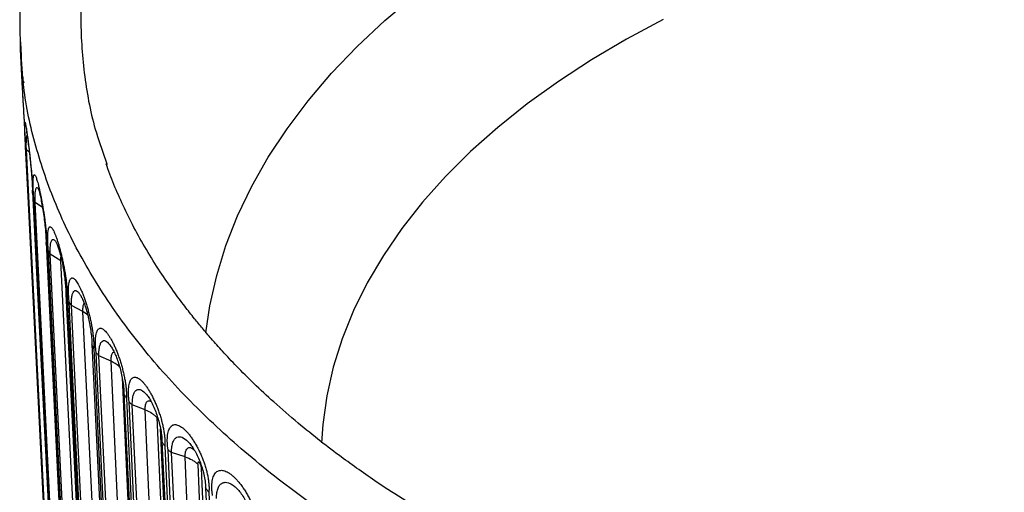
# Paper-space layout '_Isometric' of a CAD drawing. Units: millimetres. Extents: x -187 to 187, y -104 to 206.
# Drawn here: x -187 to -47, y 30 to 97 of the extents above; entities that cross this region are included whole.
import ezdxf

# ---------------------------------------------------------------- set-up
doc = ezdxf.new("R2010")
doc.units = ezdxf.units.MM

psp = doc.layouts.new('_Isometric')

# ---------------------------------------------------------------- linework, layer by layer
at = {"color": 7, "linetype": 'Continuous', "lineweight": 25}
for p, q in [((-187.25, 93.9), (-187.23, 92.71)), ((-187.23, 92.75), (-186.95, 87.16)), ((-187.1, 92.71), (-187.17, 93.84)), ((-185.94, 78.07), (-186.36, 78.41)), ((-182.44, 0.18), (-186.36, 78.41)), ((-174.87, 76.43), (-174.82, 76.3)), ((-184.07, 70.2), (-185.12, 70.92)), ((-181.23, -7.15), (-185.12, 70.92)), ((-183.6, 66.1), (-183.55, 65.21)), ((-183.55, 65.21), (-179.67, -12.85)), ((-181.45, 62.59), (-182.98, 63.5)), ((-179.14, -14.42), (-182.98, 63.5)), ((-177.61, -15.33), (-181.45, 62.59)), ((-180.73, 57.87), (-176.89, -20.04)), ((-178.3, 55.34), (-179.94, 56.18)), ((-176.18, -21.58), (-179.94, 56.18)), ((-174.54, -22.42), (-178.3, 55.34)), ((-177.02, 50.66), (-173.25, -27.1)), ((-174.29, 48.23), (-176.03, 49)), ((-172.35, -28.61), (-176.03, 49)), ((-170.61, -29.38), (-174.29, 48.23)), ((-172.45, 43.61), (-168.77, -34)), ((-169.43, 41.3), (-171.26, 42)), ((-167.69, -35.46), (-171.26, 42)), ((-165.86, -36.17), (-169.43, 41.3)), ((-167.76, 40.2), (-164.2, -37.25)), ((-167.03, 36.77), (-163.47, -40.69)), ((-163.74, 34.58), (-165.66, 35.21)), ((-162.22, -42.11), (-165.66, 35.21)), ((-160.3, -42.74), (-163.74, 34.58)), ((-161.94, 33.56), (-158.5, -43.76)), ((-157.96, -44.32), (-161.4, 32.99)), ((-160.81, 30.16), (-157.37, -47.16))]:
    psp.add_line(p, q, dxfattribs=at)
at = {"color": 8, "linetype": 'Continuous', "lineweight": 25}
for p, q in [((-177.64, 54.86), (-178.3, 55.34)), ((-172.71, 45.85), (-169.1, -30.53)), ((-163.72, -37.84), (-167.25, 38.61))]:
    psp.add_line(p, q, dxfattribs=at)
at = {"color": 8, "linetype": 'Continuous', "lineweight": 25, "flags": 128}
for points in [[(-160.77, 52.28), (-160.2, 56.14), (-159.23, 60.46), (-157.91, 64.76), (-156.24, 69.01), (-154.23, 73.21), (-151.88, 77.35), (-149.19, 81.43), (-146.18, 85.43), (-142.85, 89.34), (-139.2, 93.16), (-135.25, 96.87), (-130.99, 100.48)], [(-95.57, 97.03), (-100.8, 94.22), (-105.79, 91.27), (-110.51, 88.18), (-114.97, 84.96), (-119.15, 81.62), (-123.03, 78.16), (-126.61, 74.59), (-129.89, 70.93), (-132.84, 67.18), (-135.47, 63.35), (-137.77, 59.44), (-139.73, 55.48), (-141.35, 51.46), (-142.63, 47.41), (-143.55, 43.32), (-144.12, 39.21), (-144.31, 36.61)]]:
    psp.add_lwpolyline(points, dxfattribs=at)
at = {"color": 7, "linetype": 'Continuous', "lineweight": 25, "flags": 128}
for points in [[(-186.54, 79.6), (-185.72, 63.31), (-182.6, 1.2)], [(-186.53, 79.49), (-185.82, 65.35), (-184.39, 36.91), (-182.96, 8.47), (-182.59, 1.08)], [(-182.55, 0.64), (-183.26, 14.86), (-184.69, 43.3), (-186.12, 71.74), (-186.48, 78.9)], [(-185.48, 72.46), (-184.67, 56.17), (-181.56, -5.76)], [(-185.43, 71.99), (-184.72, 57.88), (-183.3, 29.5), (-181.87, 1.12), (-181.5, -6.26)], [(-181.41, -6.7), (-182.12, 7.5), (-183.53, 35.88), (-184.95, 64.26), (-185.3, 71.41)], [(-183.42, 64.56), (-182.72, 50.47), (-181.31, 22.15), (-179.9, -6.18), (-179.53, -13.54)], [(-179.39, -13.97), (-180.09, 0.19), (-181.48, 28.52), (-182.88, 56.85), (-183.23, 63.98)], [(-180.53, 57.22), (-179.83, 43.16), (-178.44, 14.89), (-177.05, -13.37), (-176.69, -20.72)], [(-176.49, -21.14), (-177.18, -7.01), (-178.55, 21.26), (-179.92, 49.54), (-180.26, 56.65)], [(-176.75, 50.02), (-176.07, 35.99), (-174.7, 7.78), (-173.34, -20.44), (-172.98, -27.77)], [(-172.74, -28.18), (-173.4, -14.08), (-174.74, 14.14), (-176.08, 42.36), (-176.42, 49.46)], [(-172.11, 42.98), (-171.45, 28.98), (-170.11, 0.82), (-168.78, -27.33), (-168.44, -34.65)], [(-168.14, -35.06), (-168.79, -20.97), (-170.09, 7.19), (-171.39, 35.35), (-171.71, 42.44)], [(-166.63, 36.15), (-165.99, 22.18), (-164.7, -5.93), (-163.4, -34.03), (-163.07, -41.33)], [(-162.72, -41.73), (-163.35, -27.67), (-164.6, 0.44), (-165.86, 28.56), (-166.17, 35.63)], [(-160.34, 29.56), (-159.72, 15.61), (-158.48, -12.44), (-157.23, -40.49), (-156.9, -47.78)]]:
    psp.add_lwpolyline(points, dxfattribs=at)
at = {"color": 7, "linetype": 'Continuous', "lineweight": 25}
for points, knots in [([(187.24, 93.52), (187.27, 95.22), (187.35, 98.66), (186.92, 103.56), (186.25, 108.01), (185.39, 111.94), (184.4, 115.53), (182.92, 120), (180.61, 125.57), (177, 132.42), (173.15, 138.28), (169.62, 142.92), (166.93, 146.14), (164.31, 149.05), (161.46, 152), (158.01, 155.32), (154.11, 158.77), (149.95, 162.16), (145.9, 165.21), (141.97, 167.97), (138.37, 170.34), (135.13, 172.36), (131.98, 174.24), (128.57, 176.18), (124.52, 178.35), (119.76, 180.75), (114.32, 183.3), (108.4, 185.87), (101.12, 188.75), (92.66, 191.76), (82.98, 194.76), (72.12, 197.66), (59.87, 200.38), (46.09, 202.75), (32.04, 204.5), (17.8, 205.61), (3.46, 206.09), (-10.9, 205.92), (-25.2, 205.11), (-39.35, 203.67), (-53.28, 201.6), (-66.22, 199.04), (-78.22, 196.1), (-89.37, 192.85), (-100.26, 189.12), (-110.72, 184.95), (-120.56, 180.43), (-128.64, 176.19), (-135.06, 172.43), (-140.04, 169.28), (-144.81, 166.01), (-149.62, 162.43), (-153.97, 158.89), (-157.81, 155.5), (-160.93, 152.52), (-163.68, 149.71), (-165.94, 147.25), (-167.77, 145.13), (-169.51, 143.02), (-171.38, 140.63), (-173.51, 137.68), (-175.73, 134.31), (-177.93, 130.62), (-179.99, 126.69), (-181.6, 123.17), (-182.78, 120.23), (-183.56, 118.04), (-184.19, 116.13), (-184.69, 114.45), (-185.14, 112.82), (-185.61, 110.91), (-186.13, 108.49), (-186.66, 105.44), (-187.09, 101.75), (-187.35, 97.83), (-187.28, 95.15), (-187.25, 93.9)], [0, 0, 0, 0, 0.013911, 0.028192, 0.040615, 0.051791, 0.062125, 0.071618, 0.090495, 0.110684, 0.132022, 0.143727, 0.15391, 0.162595, 0.171883, 0.183014, 0.195987, 0.207471, 0.218954, 0.229258, 0.238385, 0.246337, 0.253113, 0.261105, 0.270364, 0.280945, 0.292848, 0.305649, 0.318216, 0.337359, 0.355768, 0.373593, 0.397828, 0.422054, 0.446277, 0.470496, 0.494713, 0.518931, 0.543148, 0.56737, 0.591594, 0.615856, 0.636442, 0.65747, 0.678906, 0.700291, 0.721485, 0.742154, 0.755152, 0.767387, 0.77922, 0.792223, 0.806582, 0.816721, 0.827196, 0.836551, 0.844544, 0.851173, 0.85686, 0.864483, 0.873613, 0.884059, 0.895115, 0.906712, 0.918853, 0.92595, 0.932256, 0.93777, 0.942491, 0.946768, 0.951843, 0.958658, 0.967211, 0.977505, 0.989538, 1, 1, 1, 1]), ([(-186.69, 87.95), (-186.72, 88.04), (-186.79, 88.29), (-186.85, 88.59), (-186.88, 88.8), (-186.89, 88.89), (-186.89, 88.88), (-186.89, 88.87)], [0, 0, 0, 0, 0.17487, 0.447983, 0.655904, 0.869805, 1, 1, 1, 1]), ([(-186.89, 88.87), (-186.89, 88.82), (-186.87, 88.69), (-186.85, 88.35), (-186.83, 88.02), (-186.82, 87.91)], [0, 0, 0, 0, 0.336559, 0.770343, 1, 1, 1, 1]), ([(-186.95, 87.07), (-186.93, 86.72), (-186.89, 85.96), (-186.81, 84.66), (-186.73, 83.28), (-186.65, 81.94), (-186.6, 80.9), (-186.56, 80.09), (-186.55, 79.82), (-186.54, 79.62), (-186.54, 79.62)], [0, 0, 0, 0, 0.147389, 0.31966, 0.487638, 0.652803, 0.817112, 0.916763, 0.999641, 1, 1, 1, 1]), ([(-186.48, 78.9), (-186.48, 78.97), (-186.49, 79.11), (-186.5, 79.3), (-186.51, 79.53), (-186.52, 79.78), (-186.54, 80.14), (-186.56, 80.56), (-186.58, 81.01), (-186.59, 81.4), (-186.6, 81.73), (-186.6, 82), (-186.6, 82.19), (-186.59, 82.32), (-186.58, 82.37), (-186.55, 82.35), (-186.52, 82.26), (-186.49, 82.1), (-186.44, 81.87), (-186.39, 81.58), (-186.34, 81.23), (-186.28, 80.82), (-186.21, 80.35), (-186.14, 79.84), (-186.07, 79.29), (-186, 78.7), (-185.93, 78.09), (-185.85, 77.45), (-185.78, 76.79), (-185.72, 76.13), (-185.65, 75.47), (-185.6, 74.82), (-185.54, 74.19), (-185.5, 73.58), (-185.47, 73.1), (-185.45, 72.74), (-185.44, 72.48), (-185.43, 72.23), (-185.43, 72.07), (-185.43, 71.99)], [0, 0, 0, 0, 0.01046, 0.020931, 0.031427, 0.047134, 0.062846, 0.094111, 0.125183, 0.156463, 0.187753, 0.218841, 0.250115, 0.281421, 0.312526, 0.343802, 0.375113, 0.406224, 0.437492, 0.468812, 0.499921, 0.531168, 0.562503, 0.593604, 0.624814, 0.656168, 0.68726, 0.718422, 0.749797, 0.780895, 0.812017, 0.843414, 0.874642, 0.90596, 0.937309, 0.952905, 0.968543, 0.98428, 1, 1, 1, 1]), ([(-186.36, 78.41), (-186.37, 78.7), (-186.37, 78.96), (-186.37, 79.42), (-186.36, 79.62), (-186.35, 79.96), (-186.34, 80.1), (-186.32, 80.32), (-186.3, 80.4), (-186.29, 80.45)], [0, 0, 0, 0, 0.25, 0.25, 0.5, 0.5, 0.75, 0.75, 1, 1, 1, 1]), ([(-186.35, 81.08), (-186.35, 81.08), (-186.35, 81.1), (-186.32, 80.94), (-186.27, 80.57), (-186.17, 79.91), (-186.05, 78.98), (-185.91, 77.84), (-185.78, 76.6), (-185.66, 75.35), (-185.57, 74.16), (-185.52, 73.37), (-185.5, 72.82), (-185.49, 72.74), (-185.49, 72.64), (-185.49, 72.57), (-185.49, 72.53)], [0, 0, 0, 0, 0.014288, 0.070451, 0.14786, 0.243284, 0.350289, 0.4635, 0.577069, 0.690494, 0.802343, 0.911633, 0.964638, 0.978247, 0.988081, 1, 1, 1, 1]), ([(-186.48, 78.9), (-186.47, 78.86), (-186.46, 78.77), (-186.43, 78.65), (-186.4, 78.52), (-186.37, 78.44), (-186.36, 78.41)], [0, 0, 0, 0, 0.260777, 0.514421, 0.760853, 1, 1, 1, 1]), ([(175, 76.41), (174.68, 75.53), (174, 73.65), (172.61, 70.43), (170.85, 66.92), (168.85, 63.43), (166.71, 60.09), (164.09, 56.42), (161.03, 52.58), (157.45, 48.58), (153.44, 44.53), (148.65, 40.19), (142.9, 35.56), (136.45, 30.94), (129.3, 26.41), (121.34, 21.92), (114.06, 18.32), (107.9, 15.57), (103.43, 13.7), (99.33, 12.09), (95.82, 10.79), (92.88, 9.75), (90.17, 8.82), (87.14, 7.83), (83.38, 6.66), (78.82, 5.33), (73.74, 3.95), (68.4, 2.63), (60.77, 0.91), (50.81, -1), (38.46, -2.82), (26.14, -4.12), (13.88, -4.9), (1.68, -5.21), (-10.46, -5.04), (-22.6, -4.39), (-34.89, -3.25), (-47.5, -1.55), (-59.04, 0.53), (-68.96, 2.74), (-76.74, 4.73), (-83.35, 6.64), (-89.39, 8.54), (-95.46, 10.63), (-102.08, 13.13), (-108.69, 15.89), (-115.24, 18.9), (-121.38, 21.99), (-127.12, 25.17), (-132.07, 28.15), (-135.91, 30.65), (-138.97, 32.76), (-141.66, 34.7), (-144.56, 36.91), (-147.78, 39.51), (-150.96, 42.27), (-153.87, 44.99), (-156.29, 47.4), (-158.3, 49.54), (-159.91, 51.35), (-161.24, 52.9), (-162.5, 54.44), (-163.89, 56.21), (-165.54, 58.44), (-167.39, 61.13), (-169.29, 64.18), (-171.05, 67.33), (-172.59, 70.44), (-173.91, 73.46), (-174.64, 75.44), (-175, 76.41)], [0, 0, 0, 0, 0.010851, 0.023251, 0.036779, 0.049977, 0.062722, 0.075009, 0.092677, 0.10802, 0.12338, 0.142711, 0.163394, 0.184516, 0.206106, 0.228806, 0.252852, 0.264873, 0.276549, 0.286658, 0.295173, 0.302092, 0.307774, 0.314435, 0.323327, 0.333861, 0.345697, 0.357558, 0.369318, 0.395666, 0.421509, 0.446928, 0.471938, 0.496607, 0.521243, 0.545877, 0.570822, 0.597069, 0.624689, 0.644528, 0.661889, 0.676577, 0.689645, 0.703927, 0.719803, 0.737977, 0.753867, 0.77119, 0.787966, 0.802647, 0.815237, 0.823662, 0.83201, 0.841902, 0.853345, 0.866337, 0.877511, 0.887611, 0.896308, 0.903602, 0.909494, 0.914937, 0.921879, 0.930377, 0.940946, 0.953013, 0.965119, 0.976986, 0.988613, 1, 1, 1, 1]), ([(-185.3, 71.41), (-185.31, 71.48), (-185.32, 71.61), (-185.33, 71.81), (-185.34, 72.03), (-185.36, 72.28), (-185.38, 72.64), (-185.39, 73.06), (-185.4, 73.51), (-185.4, 73.9), (-185.39, 74.23), (-185.37, 74.5), (-185.34, 74.7), (-185.3, 74.82), (-185.24, 74.88), (-185.18, 74.86), (-185.11, 74.77), (-185.03, 74.61), (-184.94, 74.39), (-184.85, 74.1), (-184.75, 73.75), (-184.64, 73.34), (-184.53, 72.88), (-184.42, 72.37), (-184.3, 71.82), (-184.19, 71.24), (-184.08, 70.62), (-183.97, 69.99), (-183.87, 69.34), (-183.77, 68.68), (-183.69, 68.02), (-183.61, 67.37), (-183.54, 66.74), (-183.49, 66.14), (-183.46, 65.66), (-183.44, 65.3), (-183.43, 65.04), (-183.43, 64.79), (-183.42, 64.63), (-183.42, 64.56)], [0, 0, 0, 0, 0.010477, 0.020965, 0.031477, 0.047157, 0.062842, 0.093918, 0.125108, 0.156478, 0.187565, 0.218721, 0.250108, 0.281222, 0.312356, 0.343747, 0.374901, 0.406029, 0.437423, 0.468722, 0.500087, 0.531387, 0.562501, 0.593779, 0.625105, 0.65622, 0.687483, 0.71882, 0.74993, 0.781184, 0.812524, 0.84362, 0.874857, 0.906201, 0.937281, 0.952867, 0.968496, 0.984256, 1, 1, 1, 1]), ([(-185.12, 70.92), (-185.12, 71.41), (-185.11, 72.39), (-184.96, 73.06), (-184.76, 73.12), (-184.61, 72.68), (-184.56, 72.54)], [0, 0, 0, 0, 0.286276, 0.572543, 0.858796, 1, 1, 1, 1]), ([(-185.43, 71.99), (-185.44, 72.05), (-185.46, 72.16), (-185.48, 72.33), (-185.49, 72.49), (-185.49, 72.6), (-185.49, 72.65)], [0, 0, 0, 0, 0.256797, 0.509062, 0.756796, 1, 1, 1, 1]), ([(-184.59, 72.68), (-184.59, 72.68), (-184.59, 72.69), (-184.53, 72.49), (-184.42, 72.04), (-184.27, 71.32), (-184.09, 70.38), (-183.92, 69.28), (-183.76, 68.14), (-183.65, 67.08), (-183.6, 66.4), (-183.59, 66.14), (-183.59, 66.1)], [0, 0, 0, 0, 0.035365, 0.110048, 0.208925, 0.3224, 0.45045, 0.585084, 0.719926, 0.853976, 0.981325, 1, 1, 1, 1]), ([(-185.3, 71.41), (-185.29, 71.37), (-185.27, 71.28), (-185.23, 71.16), (-185.18, 71.04), (-185.14, 70.96), (-185.12, 70.92)], [0, 0, 0, 0, 0.251786, 0.500085, 0.751401, 1, 1, 1, 1]), ([(-183.23, 63.98), (-183.23, 64.05), (-183.25, 64.18), (-183.26, 64.38), (-183.28, 64.6), (-183.29, 64.85), (-183.31, 65.21), (-183.32, 65.63), (-183.32, 66.08), (-183.3, 66.47), (-183.27, 66.8), (-183.23, 67.07), (-183.17, 67.27), (-183.1, 67.39), (-183.01, 67.45), (-182.91, 67.44), (-182.8, 67.35), (-182.67, 67.2), (-182.54, 66.98), (-182.4, 66.69), (-182.26, 66.35), (-182.1, 65.95), (-181.95, 65.49), (-181.79, 64.99), (-181.64, 64.45), (-181.48, 63.87), (-181.33, 63.26), (-181.19, 62.63), (-181.06, 61.99), (-180.93, 61.33), (-180.82, 60.68), (-180.73, 60.04), (-180.65, 59.41), (-180.59, 58.8), (-180.56, 58.32), (-180.54, 57.96), (-180.53, 57.7), (-180.52, 57.45), (-180.52, 57.3), (-180.53, 57.22)], [0, 0, 0, 0, 0.01046, 0.020931, 0.031427, 0.047134, 0.062846, 0.094111, 0.125183, 0.156463, 0.187753, 0.218841, 0.250115, 0.281421, 0.312526, 0.343802, 0.375113, 0.406224, 0.437492, 0.468812, 0.499921, 0.531168, 0.562503, 0.593604, 0.624814, 0.656168, 0.68726, 0.718422, 0.749797, 0.780895, 0.812017, 0.843414, 0.874642, 0.90596, 0.937309, 0.952905, 0.968543, 0.98428, 1, 1, 1, 1]), ([(-183.42, 64.56), (-183.44, 64.61), (-183.47, 64.72), (-183.51, 64.89), (-183.54, 65.05), (-183.55, 65.16), (-183.55, 65.21)], [0, 0, 0, 0, 0.256797, 0.509062, 0.756796, 1, 1, 1, 1]), ([(-182.98, 63.5), (-182.98, 63.8), (-182.98, 64.08), (-182.95, 64.56), (-182.93, 64.77), (-182.88, 65.11), (-182.84, 65.25), (-182.76, 65.47), (-182.72, 65.54), (-182.64, 65.61), (-182.62, 65.62), (-182.56, 65.64), (-182.54, 65.63), (-182.45, 65.61), (-182.39, 65.57), (-182.26, 65.42), (-182.2, 65.32), (-182.06, 65.08), (-181.99, 64.93), (-181.86, 64.59), (-181.79, 64.39), (-181.65, 63.96), (-181.59, 63.73), (-181.45, 63.22), (-181.39, 62.95), (-181.29, 62.53), (-181.26, 62.39), (-181.2, 62.09), (-181.17, 61.93), (-181.09, 61.47), (-181.04, 61.15), (-180.94, 60.5), (-180.9, 60.16), (-180.82, 59.5), (-180.79, 59.16), (-180.76, 58.67), (-180.75, 58.5), (-180.73, 58.18), (-180.73, 58.02), (-180.73, 57.87)], [0, 0, 0, 0, 0.0625, 0.0625, 0.125, 0.125, 0.1875, 0.1875, 0.25, 0.25, 0.28125, 0.28125, 0.3125, 0.3125, 0.375, 0.375, 0.4375, 0.4375, 0.5, 0.5, 0.5625, 0.5625, 0.625, 0.625, 0.6875, 0.6875, 0.71875, 0.71875, 0.75, 0.75, 0.8125, 0.8125, 0.875, 0.875, 0.9375, 0.9375, 0.96875, 0.96875, 1, 1, 1, 1]), ([(-183.23, 63.98), (-183.21, 63.94), (-183.18, 63.85), (-183.12, 63.73), (-183.05, 63.61), (-183, 63.53), (-182.98, 63.5)], [0, 0, 0, 0, 0.260777, 0.514421, 0.760853, 1, 1, 1, 1]), ([(-180.26, 56.65), (-180.27, 56.72), (-180.28, 56.85), (-180.3, 57.05), (-180.31, 57.27), (-180.33, 57.52), (-180.35, 57.88), (-180.36, 58.29), (-180.35, 58.75), (-180.32, 59.14), (-180.27, 59.47), (-180.2, 59.74), (-180.11, 59.94), (-180, 60.08), (-179.88, 60.14), (-179.74, 60.13), (-179.59, 60.05), (-179.43, 59.9), (-179.25, 59.68), (-179.07, 59.41), (-178.88, 59.07), (-178.68, 58.67), (-178.48, 58.23), (-178.28, 57.73), (-178.08, 57.2), (-177.89, 56.63), (-177.7, 56.02), (-177.53, 55.4), (-177.36, 54.76), (-177.21, 54.11), (-177.08, 53.47), (-176.97, 52.82), (-176.88, 52.2), (-176.81, 51.6), (-176.77, 51.12), (-176.75, 50.76), (-176.74, 50.5), (-176.74, 50.25), (-176.75, 50.09), (-176.75, 50.02)], [0, 0, 0, 0, 0.01046, 0.020931, 0.031427, 0.047134, 0.062846, 0.094111, 0.125183, 0.156463, 0.187753, 0.218841, 0.250115, 0.281421, 0.312526, 0.343802, 0.375113, 0.406224, 0.437492, 0.468812, 0.499921, 0.531168, 0.562503, 0.593604, 0.624814, 0.656168, 0.68726, 0.718422, 0.749797, 0.780895, 0.812017, 0.843414, 0.874642, 0.90596, 0.937309, 0.952905, 0.968543, 0.98428, 1, 1, 1, 1]), ([(-180.53, 57.22), (-180.55, 57.27), (-180.59, 57.38), (-180.64, 57.55), (-180.69, 57.71), (-180.71, 57.82), (-180.73, 57.87)], [0, 0, 0, 0, 0.256797, 0.509062, 0.756796, 1, 1, 1, 1]), ([(-179.94, 56.18), (-179.95, 56.49), (-179.94, 56.76), (-179.9, 57.25), (-179.88, 57.45), (-179.8, 57.8), (-179.76, 57.94), (-179.65, 58.16), (-179.59, 58.24), (-179.49, 58.31), (-179.46, 58.32), (-179.38, 58.34), (-179.35, 58.34), (-179.24, 58.32), (-179.16, 58.28), (-178.99, 58.14), (-178.91, 58.04), (-178.73, 57.8), (-178.64, 57.66), (-178.47, 57.32), (-178.37, 57.13), (-178.2, 56.71), (-178.11, 56.48), (-177.94, 55.98), (-177.85, 55.71), (-177.73, 55.29), (-177.7, 55.15), (-177.62, 54.85), (-177.58, 54.7), (-177.47, 54.24), (-177.41, 53.93), (-177.28, 53.28), (-177.23, 52.94), (-177.14, 52.28), (-177.1, 51.94), (-177.05, 51.45), (-177.04, 51.29), (-177.03, 50.97), (-177.02, 50.81), (-177.02, 50.66)], [0, 0, 0, 0, 0.0625, 0.0625, 0.125, 0.125, 0.1875, 0.1875, 0.25, 0.25, 0.28125, 0.28125, 0.3125, 0.3125, 0.375, 0.375, 0.4375, 0.4375, 0.5, 0.5, 0.5625, 0.5625, 0.625, 0.625, 0.6875, 0.6875, 0.71875, 0.71875, 0.75, 0.75, 0.8125, 0.8125, 0.875, 0.875, 0.9375, 0.9375, 0.96875, 0.96875, 1, 1, 1, 1]), ([(-180.26, 56.65), (-180.24, 56.61), (-180.19, 56.53), (-180.11, 56.41), (-180.03, 56.29), (-179.97, 56.22), (-179.94, 56.18)], [0, 0, 0, 0, 0.260777, 0.514421, 0.760853, 1, 1, 1, 1]), ([(-176.42, 49.46), (-176.42, 49.53), (-176.44, 49.66), (-176.46, 49.86), (-176.48, 50.08), (-176.49, 50.33), (-176.51, 50.68), (-176.51, 51.1), (-176.49, 51.55), (-176.45, 51.95), (-176.38, 52.28), (-176.29, 52.56), (-176.17, 52.76), (-176.04, 52.9), (-175.88, 52.96), (-175.71, 52.96), (-175.51, 52.89), (-175.31, 52.75), (-175.09, 52.54), (-174.86, 52.27), (-174.63, 51.94), (-174.38, 51.55), (-174.14, 51.12), (-173.9, 50.63), (-173.66, 50.1), (-173.43, 49.54), (-173.21, 48.95), (-173, 48.33), (-172.81, 47.7), (-172.63, 47.05), (-172.48, 46.41), (-172.35, 45.78), (-172.24, 45.16), (-172.16, 44.56), (-172.12, 44.09), (-172.1, 43.73), (-172.1, 43.47), (-172.1, 43.22), (-172.11, 43.06), (-172.11, 42.98)], [0, 0, 0, 0, 0.010477, 0.020965, 0.031477, 0.047157, 0.062842, 0.093918, 0.125108, 0.156478, 0.187565, 0.218721, 0.250108, 0.281222, 0.312356, 0.343747, 0.374901, 0.406029, 0.437423, 0.468722, 0.500087, 0.531387, 0.562501, 0.593779, 0.625105, 0.65622, 0.687483, 0.71882, 0.74993, 0.781184, 0.812524, 0.84362, 0.874857, 0.906201, 0.937281, 0.952867, 0.968496, 0.984256, 1, 1, 1, 1]), ([(-176.75, 50.02), (-176.78, 50.07), (-176.83, 50.18), (-176.9, 50.34), (-176.96, 50.5), (-177, 50.61), (-177.02, 50.66)], [0, 0, 0, 0, 0.256797, 0.509062, 0.756796, 1, 1, 1, 1]), ([(-176.03, 49), (-176.04, 49.33), (-176.02, 49.6), (-175.98, 50.08), (-175.94, 50.29), (-175.87, 50.55), (-175.84, 50.63), (-175.79, 50.77), (-175.76, 50.84), (-175.66, 51), (-175.58, 51.08), (-175.17, 51.32), (-174.75, 51.03), (-174.2, 50.2), (-174.09, 50.02), (-173.87, 49.61), (-173.76, 49.37), (-173.56, 48.89), (-173.45, 48.63), (-173.26, 48.07), (-173.16, 47.78), (-172.99, 47.17), (-172.91, 46.85), (-172.76, 46.21), (-172.7, 45.89), (-172.58, 45.22), (-172.54, 44.89), (-172.47, 44.24), (-172.45, 43.92), (-172.45, 43.61)], [0, 0, 0, 0, 0.0625, 0.0625, 0.125, 0.125, 0.15625, 0.15625, 0.1875, 0.1875, 0.25, 0.25, 0.5, 0.5, 0.5625, 0.5625, 0.625, 0.625, 0.6875, 0.6875, 0.75, 0.75, 0.8125, 0.8125, 0.875, 0.875, 0.9375, 0.9375, 1, 1, 1, 1]), ([(-176.42, 49.46), (-176.39, 49.42), (-176.33, 49.34), (-176.24, 49.23), (-176.14, 49.11), (-176.07, 49.04), (-176.03, 49)], [0, 0, 0, 0, 0.251786, 0.500085, 0.751401, 1, 1, 1, 1]), ([(-171.71, 42.44), (-171.72, 42.51), (-171.74, 42.64), (-171.76, 42.84), (-171.78, 43.06), (-171.79, 43.3), (-171.81, 43.66), (-171.81, 44.08), (-171.78, 44.53), (-171.72, 44.93), (-171.63, 45.27), (-171.52, 45.54), (-171.38, 45.75), (-171.21, 45.9), (-171.02, 45.97), (-170.81, 45.98), (-170.58, 45.91), (-170.33, 45.78), (-170.07, 45.58), (-169.8, 45.32), (-169.52, 45), (-169.24, 44.63), (-168.96, 44.2), (-168.67, 43.72), (-168.4, 43.21), (-168.13, 42.65), (-167.87, 42.07), (-167.63, 41.46), (-167.41, 40.84), (-167.21, 40.2), (-167.03, 39.57), (-166.88, 38.94), (-166.77, 38.32), (-166.68, 37.73), (-166.64, 37.26), (-166.62, 36.9), (-166.61, 36.64), (-166.62, 36.39), (-166.63, 36.23), (-166.63, 36.15)], [0, 0, 0, 0, 0.010477, 0.020965, 0.031477, 0.047157, 0.062842, 0.093918, 0.125108, 0.156478, 0.187565, 0.218721, 0.250108, 0.281222, 0.312356, 0.343747, 0.374901, 0.406029, 0.437423, 0.468722, 0.500087, 0.531387, 0.562501, 0.593779, 0.625105, 0.65622, 0.687483, 0.71882, 0.74993, 0.781184, 0.812524, 0.84362, 0.874857, 0.906201, 0.937281, 0.952867, 0.968496, 0.984256, 1, 1, 1, 1]), ([(-172.11, 42.98), (-172.14, 43.04), (-172.21, 43.14), (-172.3, 43.3), (-172.38, 43.46), (-172.42, 43.56), (-172.45, 43.61)], [0, 0, 0, 0, 0.256797, 0.509062, 0.756796, 1, 1, 1, 1]), ([(-171.26, 42), (-171.27, 42.33), (-171.25, 42.6), (-171.19, 43.08), (-171.15, 43.29), (-171.07, 43.56), (-171.03, 43.64), (-170.97, 43.78), (-170.93, 43.85), (-170.81, 44.02), (-170.72, 44.1), (-170.24, 44.36), (-169.73, 44.09), (-169.08, 43.28), (-168.96, 43.1), (-168.7, 42.7), (-168.57, 42.47), (-168.33, 41.99), (-168.21, 41.74), (-167.98, 41.19), (-167.87, 40.9), (-167.67, 40.3), (-167.57, 39.99), (-167.4, 39.35), (-167.32, 39.03), (-167.19, 38.37), (-167.14, 38.04), (-167.06, 37.4), (-167.04, 37.08), (-167.03, 36.77)], [0, 0, 0, 0, 0.0625, 0.0625, 0.125, 0.125, 0.15625, 0.15625, 0.1875, 0.1875, 0.25, 0.25, 0.5, 0.5, 0.5625, 0.5625, 0.625, 0.625, 0.6875, 0.6875, 0.75, 0.75, 0.8125, 0.8125, 0.875, 0.875, 0.9375, 0.9375, 1, 1, 1, 1]), ([(-171.71, 42.44), (-171.68, 42.41), (-171.61, 42.33), (-171.5, 42.22), (-171.39, 42.11), (-171.3, 42.04), (-171.26, 42)], [0, 0, 0, 0, 0.251786, 0.500085, 0.751401, 1, 1, 1, 1]), ([(-169.43, 41.3), (-169.07, 41.16), (-168.75, 41), (-168.33, 40.73), (-168.2, 40.63), (-167.96, 40.42), (-167.86, 40.31), (-167.76, 40.2)], [0, 0, 0, 0, 0.5, 0.5, 0.75, 0.75, 1, 1, 1, 1]), ([(-166.17, 35.63), (-166.18, 35.7), (-166.2, 35.83), (-166.22, 36.02), (-166.24, 36.24), (-166.26, 36.49), (-166.27, 36.84), (-166.27, 37.26), (-166.23, 37.72), (-166.16, 38.12), (-166.05, 38.46), (-165.91, 38.74), (-165.75, 38.96), (-165.55, 39.11), (-165.33, 39.19), (-165.08, 39.2), (-164.82, 39.15), (-164.53, 39.03), (-164.23, 38.84), (-163.92, 38.6), (-163.6, 38.29), (-163.27, 37.92), (-162.95, 37.51), (-162.62, 37.05), (-162.31, 36.54), (-162, 36), (-161.71, 35.43), (-161.44, 34.83), (-161.19, 34.21), (-160.97, 33.59), (-160.77, 32.96), (-160.61, 32.34), (-160.48, 31.72), (-160.39, 31.13), (-160.34, 30.66), (-160.32, 30.31), (-160.32, 30.05), (-160.33, 29.8), (-160.34, 29.64), (-160.34, 29.56)], [0, 0, 0, 0, 0.010477, 0.020965, 0.031477, 0.047157, 0.062842, 0.093918, 0.125108, 0.156478, 0.187565, 0.218721, 0.250108, 0.281222, 0.312356, 0.343747, 0.374901, 0.406029, 0.437423, 0.468722, 0.500087, 0.531387, 0.562501, 0.593779, 0.625105, 0.65622, 0.687483, 0.71882, 0.74993, 0.781184, 0.812524, 0.84362, 0.874857, 0.906201, 0.937281, 0.952867, 0.968496, 0.984256, 1, 1, 1, 1]), ([(-166.63, 36.15), (-166.67, 36.21), (-166.75, 36.31), (-166.85, 36.46), (-166.95, 36.62), (-167.01, 36.72), (-167.03, 36.77)], [0, 0, 0, 0, 0.256797, 0.509062, 0.756796, 1, 1, 1, 1]), ([(-165.66, 35.21), (-165.66, 35.54), (-165.65, 35.81), (-165.58, 36.29), (-165.53, 36.5), (-165.43, 36.77), (-165.39, 36.86), (-165.31, 37), (-165.27, 37.07), (-165.13, 37.24), (-165.03, 37.33), (-164.47, 37.61), (-163.89, 37.36), (-163.15, 36.59), (-163, 36.41), (-162.71, 36.02), (-162.56, 35.8), (-162.28, 35.33), (-162.15, 35.08), (-161.88, 34.54), (-161.76, 34.26), (-161.52, 33.67), (-161.41, 33.36), (-161.22, 32.73), (-161.13, 32.41), (-160.98, 31.75), (-160.93, 31.43), (-160.84, 30.79), (-160.81, 30.47), (-160.81, 30.16)], [0, 0, 0, 0, 0.0625, 0.0625, 0.125, 0.125, 0.15625, 0.15625, 0.1875, 0.1875, 0.25, 0.25, 0.5, 0.5, 0.5625, 0.5625, 0.625, 0.625, 0.6875, 0.6875, 0.75, 0.75, 0.8125, 0.8125, 0.875, 0.875, 0.9375, 0.9375, 1, 1, 1, 1]), ([(-166.17, 35.63), (-166.13, 35.6), (-166.05, 35.52), (-165.93, 35.41), (-165.8, 35.31), (-165.7, 35.24), (-165.66, 35.21)], [0, 0, 0, 0, 0.251786, 0.500085, 0.751401, 1, 1, 1, 1]), ([(-163.74, 34.58), (-163.36, 34.46), (-163.02, 34.32), (-162.57, 34.06), (-162.43, 33.96), (-162.17, 33.77), (-162.05, 33.66), (-161.94, 33.56)], [0, 0, 0, 0, 0.5, 0.5, 0.75, 0.75, 1, 1, 1, 1]), ([(-161.4, 32.99), (-161.4, 33.02), (-161.4, 33.05), (-161.41, 33.12), (-161.41, 33.15), (-161.44, 33.26), (-161.46, 33.34), (-161.54, 33.55), (-161.62, 33.68), (-161.77, 33.84), (-161.84, 33.87), (-161.91, 33.81), (-161.93, 33.77), (-161.94, 33.7), (-161.94, 33.68), (-161.95, 33.62), (-161.94, 33.59), (-161.94, 33.56)], [0, 0, 0, 0, 0.0625, 0.0625, 0.125, 0.125, 0.25, 0.25, 0.5, 0.5, 0.75, 0.75, 0.875, 0.875, 0.9375, 0.9375, 1, 1, 1, 1]), ([(-159.82, 29.06), (-159.83, 29.13), (-159.85, 29.26), (-159.87, 29.45), (-159.89, 29.67), (-159.91, 29.91), (-159.93, 30.27), (-159.92, 30.69), (-159.87, 31.14), (-159.78, 31.55), (-159.66, 31.89), (-159.5, 32.18), (-159.31, 32.41), (-159.08, 32.56), (-158.83, 32.66), (-158.55, 32.68), (-158.25, 32.64), (-157.92, 32.53), (-157.58, 32.36), (-157.23, 32.12), (-156.87, 31.83), (-156.51, 31.48), (-156.15, 31.08), (-155.79, 30.63), (-155.43, 30.14), (-155.09, 29.61), (-154.77, 29.05), (-154.47, 28.46), (-154.19, 27.86), (-153.95, 27.25), (-153.73, 26.63), (-153.55, 26.01), (-153.41, 25.4), (-153.31, 24.81), (-153.26, 24.34), (-153.24, 23.99), (-153.24, 23.73), (-153.25, 23.48), (-153.27, 23.32), (-153.27, 23.24)], [0, 0, 0, 0, 0.0104603, 0.0209308, 0.0314266, 0.0471341, 0.0628464, 0.094111, 0.1251834, 0.1564632, 0.1877532, 0.2188408, 0.2501147, 0.2814208, 0.312526, 0.3438021, 0.3751134, 0.4062245, 0.4374918, 0.4688119, 0.4999215, 0.5311681, 0.5625031, 0.5936038, 0.6248136, 0.6561682, 0.68726, 0.7184217, 0.749797, 0.7808951, 0.8120167, 0.8434136, 0.8746416, 0.9059597, 0.9373088, 0.9529049, 0.968543, 0.9842798, 1, 1, 1, 1]), ([(-159.25, 28.66), (-159.25, 28.97), (-159.23, 29.24), (-159.16, 29.74), (-159.1, 29.95), (-158.95, 30.32), (-158.86, 30.47), (-158.66, 30.71), (-158.54, 30.8), (-158.35, 30.9), (-158.29, 30.92), (-158.15, 30.95), (-158.08, 30.96), (-157.87, 30.97), (-157.72, 30.95), (-157.41, 30.85), (-157.25, 30.77), (-156.92, 30.57), (-156.76, 30.45), (-156.43, 30.15), (-156.26, 29.98), (-155.93, 29.6), (-155.77, 29.39), (-155.45, 28.93), (-155.3, 28.68), (-155.08, 28.29), (-155, 28.16), (-154.86, 27.88), (-154.8, 27.73), (-154.6, 27.3), (-154.48, 27), (-154.26, 26.38), (-154.16, 26.06), (-154, 25.41), (-153.93, 25.09), (-153.86, 24.6), (-153.84, 24.45), (-153.81, 24.13), (-153.8, 23.97), (-153.8, 23.82)], [0, 0, 0, 0, 0.0625, 0.0625, 0.125, 0.125, 0.1875, 0.1875, 0.25, 0.25, 0.28125, 0.28125, 0.3125, 0.3125, 0.375, 0.375, 0.4375, 0.4375, 0.5, 0.5, 0.5625, 0.5625, 0.625, 0.625, 0.6875, 0.6875, 0.71875, 0.71875, 0.75, 0.75, 0.8125, 0.8125, 0.875, 0.875, 0.9375, 0.9375, 0.96875, 0.96875, 1, 1, 1, 1]), ([(-160.34, 29.56), (-160.39, 29.61), (-160.48, 29.71), (-160.6, 29.86), (-160.71, 30.01), (-160.78, 30.11), (-160.81, 30.16)], [0, 0, 0, 0, 0.256797, 0.509062, 0.756796, 1, 1, 1, 1])]:
    psp.add_open_spline(points, degree=3, knots=knots, dxfattribs=at)
at = {"color": 8, "linetype": 'Continuous', "lineweight": 25}
for points, knots in [([(126.28, 169.87), (122.9, 171.74), (116.14, 175.47), (105.07, 180.46), (93.41, 184.97), (81.16, 188.93), (68.41, 192.32), (55.24, 195.12), (41.73, 197.32), (27.97, 198.9), (14.03, 199.86), (0, 200.17), (-14.03, 199.86), (-27.97, 198.9), (-41.73, 197.32), (-55.24, 195.12), (-68.41, 192.32), (-81.16, 188.93), (-93.41, 184.97), (-105.08, 180.46), (-116.1, 175.45), (-126.41, 169.95), (-135.94, 164), (-144.63, 157.63), (-152.43, 150.89), (-159.29, 143.82), (-165.16, 136.47), (-170.02, 128.86), (-173.83, 121.06), (-176.57, 113.12), (-178.22, 105.07), (-178.78, 96.97), (-178.19, 88.88), (-176.91, 82.01), (-175.4, 77.9), (-174.87, 76.43)], [0, 0, 0, 0, 0.030716, 0.061432, 0.092149, 0.122865, 0.153581, 0.184297, 0.215014, 0.24573, 0.276446, 0.307162, 0.337878, 0.368595, 0.399311, 0.430027, 0.460743, 0.49146, 0.522176, 0.552892, 0.583608, 0.614324, 0.645041, 0.675757, 0.706473, 0.737189, 0.767906, 0.798622, 0.829338, 0.860054, 0.89077, 0.921487, 0.952203, 0.982919, 1, 1, 1, 1]), ([(187.1, 92.71), (187.02, 90.92), (186.81, 86.31), (185.16, 78.91), (182.33, 70.57), (178.32, 62.39), (173.23, 54.41), (167.07, 46.7), (159.87, 39.28), (151.69, 32.21), (142.58, 25.54), (132.58, 19.3), (121.77, 13.53), (110.21, 8.27), (97.97, 3.55), (85.12, -0.61), (71.75, -4.17), (57.94, -7.11), (43.77, -9.41), (29.33, -11.07), (14.71, -12.07), (0, -12.41), (-14.71, -12.07), (-29.33, -11.07), (-43.77, -9.41), (-57.94, -7.11), (-71.75, -4.17), (-85.12, -0.61), (-97.97, 3.55), (-110.21, 8.27), (-121.77, 13.53), (-132.58, 19.3), (-142.58, 25.54), (-151.69, 32.21), (-159.87, 39.28), (-167.07, 46.7), (-173.23, 54.41), (-178.32, 62.39), (-182.33, 70.57), (-185.16, 78.91), (-186.81, 86.31), (-187.02, 90.92), (-187.1, 92.71)], [0, 0, 0, 0, 0.016073, 0.041543, 0.067013, 0.092482, 0.117952, 0.143422, 0.168892, 0.194362, 0.219832, 0.245302, 0.270771, 0.296241, 0.321711, 0.347181, 0.372651, 0.398121, 0.42359, 0.44906, 0.47453, 0.5, 0.52547, 0.55094, 0.57641, 0.601879, 0.627349, 0.652819, 0.678289, 0.703759, 0.729229, 0.754698, 0.780168, 0.805638, 0.831108, 0.856578, 0.882048, 0.907518, 0.932987, 0.958457, 0.983927, 1, 1, 1, 1]), ([(-186.95, 87.16), (-186.95, 87.04), (-186.92, 86.58), (-186.87, 85.6), (-186.79, 84.31), (-186.71, 82.97), (-186.64, 81.68), (-186.57, 80.47), (-186.54, 79.82), (-186.53, 79.49)], [0, 0, 0, 0, 0.0532796, 0.2108302, 0.3685455, 0.5266228, 0.6840389, 0.8416784, 1, 1, 1, 1]), ([(-181.45, 62.59), (-181.45, 62.59), (-181.45, 62.78), (-181.44, 62.95), (-181.44, 63.12)], [0, 0, 0, 0, 0.000082, 1, 1, 1, 1]), ([(-178.3, 55.34), (-178.3, 55.34), (-178.31, 55.54), (-178.29, 55.96), (-178.23, 56.36), (-178.14, 56.44), (-178.13, 56.46)], [0, 0, 0, 0, 0.00003, 0.37511, 0.873787, 1, 1, 1, 1]), ([(-174.29, 48.23), (-174.29, 48.23), (-174.29, 48.43), (-174.27, 48.87), (-174.14, 49.33), (-173.99, 49.55), (-173.87, 49.51), (-173.86, 49.51)], [0, 0, 0, 0, 0.000021, 0.266424, 0.620612, 0.969797, 1, 1, 1, 1]), ([(-173.07, 47.41), (-173.1, 47.45), (-173.39, 47.78), (-173.87, 48.02), (-174.29, 48.23)], [0, 0, 0, 0, 0.13329, 1, 1, 1, 1]), ([(-169.43, 41.3), (-169.43, 41.3), (-169.43, 41.5), (-169.4, 41.94), (-169.25, 42.42), (-168.98, 42.66), (-168.75, 42.58), (-168.65, 42.54)], [0, 0, 0, 0, 0.000017, 0.21257, 0.495164, 0.773765, 1, 1, 1, 1]), ([(-163.74, 34.58), (-163.74, 34.58), (-163.74, 34.79), (-163.71, 35.22), (-163.53, 35.72), (-163.2, 35.95), (-162.83, 35.93), (-162.58, 35.7), (-162.48, 35.62)], [0, 0, 0, 0, 0.000014, 0.174309, 0.406039, 0.634495, 0.861479, 1, 1, 1, 1])]:
    psp.add_open_spline(points, degree=3, knots=knots, dxfattribs=at)
at = {"color": 7, "linetype": 'Continuous', "lineweight": 25}
for points in [[(-181.45, 62.59), (-181.45, 62.59), (-181.45, 62.59), (-181.45, 62.59)], [(-178.3, 55.34), (-178.3, 55.34), (-178.3, 55.34), (-178.3, 55.34)], [(-174.29, 48.23), (-174.29, 48.23), (-174.29, 48.23), (-174.29, 48.23)], [(-169.43, 41.3), (-169.43, 41.3), (-169.43, 41.3), (-169.43, 41.3)], [(-163.74, 34.58), (-163.74, 34.58), (-163.74, 34.58), (-163.74, 34.58)]]:
    psp.add_open_spline(points, degree=3, dxfattribs=at)

doc.saveas('drawing.dxf')
